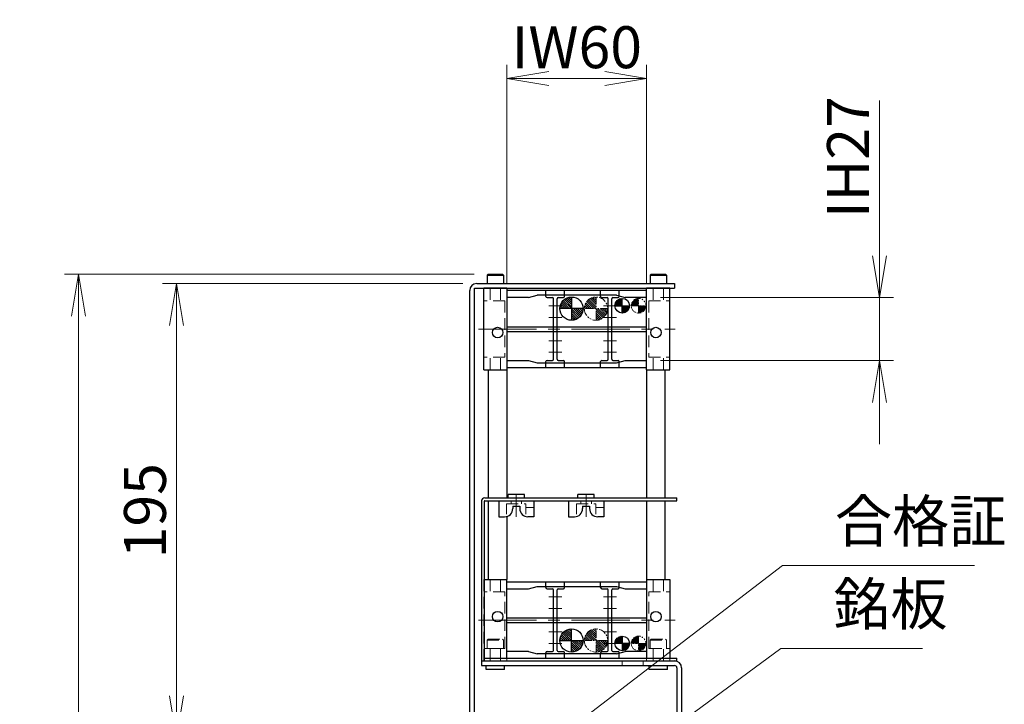
# Model space of a CAD drawing. Extents: x 2457 to 4824, y -5937 to -3277.
# Drawn here: x 2499 to 2922, y -3586 to -3292 of the extents above; entities that cross this region are included whole.
import ezdxf

# ---------------------------------------------------------------- set-up
doc = ezdxf.new("R2010")
doc.units = 0
doc.header["$MEASUREMENT"] = 0
for name, pattern in [('CENTER', [2, 1.25, -0.25, 0.25, -0.25]), ('HIDDEN', [0.375, 0.25, -0.125]), ('PHANTOM2', [1.25, 0.625, -0.125, 0.125, -0.125, 0.125, -0.125])]:
    doc.linetypes.add(name, pattern=pattern)
doc.layers.get('0').update_dxf_attribs({"linetype": 'CONTINUOUS'})
for name, color, linetype, lineweight in [('中心線', 1, 'CENTER', 15), ('二点鎖線', 5, 'PHANTOM2', 13), ('実線', 255, 'CONTINUOUS', 30), ('寸法', 3, 'CONTINUOUS', 13), ('破線', 252, 'HIDDEN', 13)]:
    doc.layers.add(name, color=color, linetype=linetype, lineweight=lineweight)
doc.styles.get("Standard").update_dxf_attribs({"font": 'MS Gothic.ttf'})
doc.dimstyles.new('STD-I1', dxfattribs={"dimscale": 2, "dimtxt": 3, "dimasz": 3, "dimexe": 1, "dimexo": 1, "dimgap": 0.75, "dimtad": 1, "dimdec": 8, "dimzin": 9, "dimdsep": 46, "dimtxsty": 'STANDARD', "dimblk1": 'OPEN', "dimblk2": 'OPEN', "dimsah": 1, "dimcen": 2.5, "dimclrd": 4, "dimclre": 4, "dimclrt": 256, "dimadec": 7, "dimazin": 2, "dimtm": 1e-09, "dimtfac": 0.8, "dimtdec": 8, "dimtmove": 0, "dimatfit": 0, "dimldrblk": 'OPEN', "dimfxl": 1, "dimtolj": 1, "dimtzin": 9, "dimlwd": 15, "dimlwe": 15, "dimarcsym": 0})

# ---------------------------------------------------------------- blocks, each defined once
blk = doc.blocks.new('_OPEN')
at = {"color": 0, "linetype": 'ByBlock'}
for p, q in [((-1, 0.167), (0, 0)), ((0, 0), (-1, -0.167)), ((0, 0), (-1, 0))]:
    blk.add_line(p, q, dxfattribs=at)
blk = doc.blocks.new('*D15')
at = {"layer": '寸法', "color": 4, "lineweight": 15, "ltscale": 30}
for p, q in [((2689.81, -3405.62), (2560.81, -3405.62)), ((2566.81, -3582.62), (2566.81, -3423.62)), ((2686.81, -3600.62), (2560.81, -3600.62))]:
    blk.add_line(p, q, dxfattribs=at)
at = {"layer": '寸法', "color": 4, "lineweight": 15, "ltscale": 30, "xscale": 18, "yscale": 18, "zscale": 18}
for p, rotation in [((2566.81, -3405.62), 90), ((2566.81, -3600.62), 270)]:
    blk.add_blockref('_OPEN', p, dxfattribs=dict(at, rotation=rotation))
at = {"layer": '寸法', "ltscale": 30, "insert": (2553.31, -3503.12), "char_height": 18, "attachment_point": 5, "rotation": 90}
blk.add_mtext('\\A1;195', dxfattribs=at)
blk = doc.blocks.new('*D16')
at = {"layer": '寸法', "color": 4, "lineweight": 15, "ltscale": 30}
for p, q in [((2694.71, -3401.62), (2518.81, -3401.62)), ((2524.81, -3817.62), (2524.81, -3419.62)), ((2719.81, -3835.62), (2518.81, -3835.62))]:
    blk.add_line(p, q, dxfattribs=at)
at = {"layer": '寸法', "color": 4, "lineweight": 15, "ltscale": 30, "xscale": 18, "yscale": 18, "zscale": 18}
for p, rotation in [((2524.81, -3401.62), 90), ((2524.81, -3835.62), 270)]:
    blk.add_blockref('_OPEN', p, dxfattribs=dict(at, rotation=rotation))
at = {"layer": '寸法', "ltscale": 30, "insert": (2511.31, -3618.62), "char_height": 18, "attachment_point": 5, "rotation": 90}
blk.add_mtext('\\A1;434', dxfattribs=at)
blk = doc.blocks.new('*D20')
at = {"layer": '寸法', "color": 4, "lineweight": 15, "ltscale": 30}
for p, q in [((2708.81, -3405.62), (2708.81, -3311.62)), ((2768.81, -3405.62), (2768.81, -3311.62)), ((2750.81, -3317.62), (2726.81, -3317.62))]:
    blk.add_line(p, q, dxfattribs=at)
at = {"layer": '寸法', "color": 4, "lineweight": 15, "ltscale": 30, "xscale": 18, "yscale": 18, "zscale": 18, "rotation": 180}
blk.add_blockref('_OPEN', (2708.81, -3317.62), dxfattribs=at)
at = {"layer": '寸法', "color": 4, "lineweight": 15, "ltscale": 30, "xscale": 18, "yscale": 18, "zscale": 18}
blk.add_blockref('_OPEN', (2768.81, -3317.62), dxfattribs=at)
at = {"layer": '寸法', "ltscale": 30, "insert": (2738.81, -3304.12), "char_height": 18, "attachment_point": 5}
blk.add_mtext('\\A1;IW60', dxfattribs=at)
blk = doc.blocks.new('*D27')
at = {"layer": '寸法', "color": 4, "lineweight": 15, "ltscale": 30}
for p, q in [((2868.81, -3393.62), (2868.81, -3327.02)), ((2774.81, -3411.62), (2874.81, -3411.62)), ((2868.81, -3438.62), (2868.81, -3411.62)), ((2774.81, -3438.62), (2874.81, -3438.62)), ((2868.81, -3456.62), (2868.81, -3474.62))]:
    blk.add_line(p, q, dxfattribs=at)
at = {"layer": '寸法', "color": 4, "lineweight": 15, "ltscale": 30, "xscale": 18, "yscale": 18, "zscale": 18}
for p, rotation in [((2868.81, -3411.62), 270), ((2868.81, -3438.62), 90)]:
    blk.add_blockref('_OPEN', p, dxfattribs=dict(at, rotation=rotation))
at = {"layer": '寸法', "ltscale": 30, "insert": (2855.31, -3351.32), "char_height": 18, "attachment_point": 5, "rotation": 90}
blk.add_mtext('\\A1;IH27', dxfattribs=at)

msp = doc.modelspace()

# ---------------------------------------------------------------- hatches: boundary and pattern name
at = {"layer": '二点鎖線', "ltscale": 5}
h = msp.add_hatch(dxfattribs=at)
h.set_pattern_fill('ANSI31', color=256, scale=5.072464, angle=180, style=0)
h.set_pattern_definition([(315, (-12285.4947, -3128.22056), (-0.44834669, -0.44834669), [])])
h.paths.add_polyline_path([(2747.05720549, -3416.36541186), (2752.05720549, -3416.36541186, -0.4142135624), (2747.05720549, -3421.36541186)])
h.paths.add_polyline_path([(2742.05720549, -3416.36541186, -0.4142135624), (2747.05720549, -3411.36541186), (2747.05720549, -3416.36541186)])
h = msp.add_hatch(dxfattribs=at)
h.set_pattern_fill('ANSI31', color=256, scale=3, angle=-90, style=0)
h.set_pattern_definition([(225, (-12233.27245, -3065.5172), (-0.265165043, 0.265165043), [])])
h.paths.add_polyline_path([(2765.32817877, -3415.11271281), (2762.17817877, -3415.11271281, -0.4142135624), (2765.32817877, -3411.96271281)])
h.paths.add_polyline_path([(2765.32817877, -3415.11271281), (2768.47817877, -3415.11271281, -0.4142135624), (2765.32817877, -3418.26271281)])
h = msp.add_hatch(dxfattribs=at)
h.set_pattern_fill('ANSI31', color=256, scale=5.072464, angle=270, style=0)
h.set_pattern_definition([(315, (2458.91235, 11473.6865), (0.44834669, 0.44834669), [])])
h.paths.add_polyline_path([(2747.05720549, -3558.86541186), (2747.05720549, -3563.86541186, 0.4142135624), (2752.05720549, -3558.86541186)])
h.paths.add_polyline_path([(2747.05720549, -3553.86541186, 0.4142135624), (2742.05720549, -3558.86541186), (2747.05720549, -3558.86541186)])
h = msp.add_hatch(dxfattribs=at)
h.set_pattern_fill('ANSI31', color=256, scale=3, style=0)
h.set_pattern_definition([(45, (2415.73265, 11438.4825), (-0.265165043, 0.265165043), [])])
h.paths.add_polyline_path([(2765.32817877, -3560.1181109), (2765.32817877, -3556.9681109, 0.4142135624), (2762.17817877, -3560.1181109)])
h.paths.add_polyline_path([(2765.32817877, -3560.1181109), (2765.32817877, -3563.2681109, 0.4142135624), (2768.47817877, -3560.1181109)])
at = {"layer": '実線', "ltscale": 20}
h = msp.add_hatch(dxfattribs=at)
h.set_pattern_fill('ANSI31', color=6, scale=5.072464, angle=180, style=0)
h.set_pattern_definition([(315, (-12295.9947, -3128.22056), (-0.44834669, -0.44834669), [])])
h.paths.add_polyline_path([(2736.55720549, -3416.36541186), (2741.55720549, -3416.36541186, -0.4142135624), (2736.55720549, -3421.36541186)])
h.paths.add_polyline_path([(2731.55720549, -3416.36541186, -0.4142135624), (2736.55720549, -3411.36541186), (2736.55720549, -3416.36541186)])
h = msp.add_hatch(dxfattribs=at)
h.set_pattern_fill('ANSI31', color=30, scale=3, angle=-90, style=0)
h.set_pattern_definition([(225, (-12240.27245, -3065.5172), (-0.265165043, 0.265165043), [])])
h.paths.add_polyline_path([(2758.32817877, -3415.11271281), (2755.17817877, -3415.11271281, -0.4142135624), (2758.32817877, -3411.96271281)])
h.paths.add_polyline_path([(2758.32817877, -3415.11271281), (2761.47817877, -3415.11271281, -0.4142135624), (2758.32817877, -3418.26271281)])
h = msp.add_hatch(dxfattribs=at)
h.set_pattern_fill('ANSI31', color=6, scale=5.072464, angle=270, style=0)
h.set_pattern_definition([(315, (2448.41235, 11473.6865), (0.44834669, 0.44834669), [])])
h.paths.add_polyline_path([(2736.55720549, -3558.86541186), (2736.55720549, -3563.86541186, 0.4142135624), (2741.55720549, -3558.86541186)])
h.paths.add_polyline_path([(2736.55720549, -3553.86541186, 0.4142135624), (2731.55720549, -3558.86541186), (2736.55720549, -3558.86541186)])
h = msp.add_hatch(dxfattribs=at)
h.set_pattern_fill('ANSI31', color=30, scale=3, style=0)
h.set_pattern_definition([(45, (2408.73265, 11438.4825), (-0.265165043, 0.265165043), [])])
h.paths.add_polyline_path([(2758.32817877, -3560.1181109), (2758.32817877, -3556.9681109, 0.4142135624), (2755.17817877, -3560.1181109)])
h.paths.add_polyline_path([(2758.32817877, -3560.1181109), (2758.32817877, -3563.2681109, 0.4142135624), (2761.47817877, -3560.1181109)])

# ---------------------------------------------------------------- linework, layer by layer
at = {"layer": '中心線', "ltscale": 20}
for p, q in [((2726.80720549, -3415.11541186), (2732.30720549, -3415.11541186)), ((2750.30720549, -3415.11541186), (2755.80720549, -3415.11541186)), ((2726.80720549, -3420.11541186), (2732.30720549, -3420.11541186)), ((2750.30720549, -3420.11541186), (2755.80720549, -3420.11541186)), ((2696.55381887, -3425.11541186), (2781.06059212, -3425.11541186)), ((2726.80720549, -3430.11541186), (2732.30720549, -3430.11541186)), ((2750.30720549, -3430.11541186), (2755.80720549, -3430.11541186)), ((2726.80720549, -3435.11541186), (2732.30720549, -3435.11541186)), ((2750.30720549, -3435.11541186), (2755.80720549, -3435.11541186)), ((2712.80720549, -3496.32086239), (2712.80720549, -3505.80947774)), ((2742.80720549, -3496.32086239), (2742.80720549, -3505.80947774)), ((2726.80720549, -3540.11541186), (2732.30720549, -3540.11541186)), ((2750.30720549, -3540.11541186), (2755.80720549, -3540.11541186)), ((2726.80720549, -3545.11541186), (2732.30720549, -3545.11541186)), ((2750.30720549, -3545.11541186), (2755.80720549, -3545.11541186)), ((2696.55381887, -3550.11541186), (2781.06059212, -3550.11541186)), ((2726.80720549, -3555.11541186), (2732.30720549, -3555.11541186)), ((2750.30720549, -3555.11541186), (2755.80720549, -3555.11541186)), ((2726.80720549, -3560.11541186), (2732.30720549, -3560.11541186)), ((2750.30720549, -3560.11541186), (2755.80720549, -3560.11541186))]:
    msp.add_line(p, q, dxfattribs=at)
at = {"layer": '二点鎖線', "ltscale": 5}
for p, q in [((2747.05720549, -3411.36541186), (2747.05720549, -3421.36541186)), ((2765.32817877, -3418.26271281), (2765.32817877, -3411.96271281)), ((2752.05720549, -3416.36541186), (2742.05720549, -3416.36541186)), ((2762.17817877, -3415.11271281), (2768.47817877, -3415.11271281)), ((2747.05720549, -3563.86541186), (2747.05720549, -3553.86541186)), ((2765.32817877, -3556.9681109), (2765.32817877, -3563.2681109)), ((2742.05720549, -3558.86541186), (2752.05720549, -3558.86541186)), ((2768.47817877, -3560.1181109), (2762.17817877, -3560.1181109))]:
    msp.add_line(p, q, dxfattribs=at)
for centre, radius in [((2747.05720549, -3416.36541186), 5), ((2765.32817877, -3415.11271281), 3.15), ((2747.05720549, -3558.86541186), 5), ((2765.32817877, -3560.1181109), 3.15)]:
    msp.add_circle(centre, radius, dxfattribs=at)
at = {"layer": '実線'}
for p, q in [((2700.30720549, -3402.01541186), (2700.70720549, -3401.61541186)), ((2700.30720549, -3402.01541186), (2700.30720549, -3405.61541186)), ((2700.30720549, -3402.01541186), (2707.30720549, -3402.01541186)), ((2700.70720549, -3401.61541186), (2706.90720549, -3401.61541186)), ((2707.30720549, -3402.01541186), (2706.90720549, -3401.61541186)), ((2707.30720549, -3402.01541186), (2707.30720549, -3405.61541186)), ((2770.30720549, -3402.01541186), (2770.70720549, -3401.61541186)), ((2770.30720549, -3402.01541186), (2770.30720549, -3405.61541186)), ((2770.30720549, -3402.01541186), (2777.30720549, -3402.01541186)), ((2770.70720549, -3401.61541186), (2776.90720549, -3401.61541186)), ((2777.30720549, -3402.01541186), (2776.90720549, -3401.61541186)), ((2777.30720549, -3402.01541186), (2777.30720549, -3405.61541186)), ((2700.30720549, -3405.61541186), (2707.30720549, -3405.61541186)), ((2770.30720549, -3405.61541186), (2777.30720549, -3405.61541186)), ((2718.07515469, -3411.61541186), (2721.80720549, -3410.61541186)), ((2726.05720549, -3411.61541186), (2728.30720549, -3411.61541186)), ((2730.80720549, -3411.61541186), (2733.05720549, -3411.61541186)), ((2749.55720549, -3411.61541186), (2751.80720549, -3411.61541186)), ((2754.30720549, -3411.61541186), (2756.55720549, -3411.61541186)), ((2755.80720549, -3410.61541186), (2759.5392563, -3411.61541186)), ((2718.07515469, -3438.61541186), (2721.80720549, -3439.61541186)), ((2726.05720549, -3438.61541186), (2728.30720549, -3438.61541186)), ((2730.80720549, -3438.61541186), (2733.05720549, -3438.61541186)), ((2749.55720549, -3438.61541186), (2751.80720549, -3438.61541186)), ((2754.30720549, -3438.61541186), (2756.55720549, -3438.61541186)), ((2755.80720549, -3439.61541186), (2759.5392563, -3438.61541186)), ((2718.07515469, -3536.61541186), (2721.80720549, -3535.61541186)), ((2755.80720549, -3535.61541186), (2759.5392563, -3536.61541186)), ((2726.05720549, -3536.61541186), (2728.30720549, -3536.61541186)), ((2730.80720549, -3536.61541186), (2733.05720549, -3536.61541186)), ((2749.55720549, -3536.61541186), (2751.80720549, -3536.61541186)), ((2754.30720549, -3536.61541186), (2756.55720549, -3536.61541186)), ((2718.07515469, -3563.61541186), (2721.80720549, -3564.61541186)), ((2726.05720549, -3563.61541186), (2728.30720549, -3563.61541186)), ((2730.80720549, -3563.61541186), (2733.05720549, -3563.61541186)), ((2749.55720549, -3563.61541186), (2751.80720549, -3563.61541186)), ((2754.30720549, -3563.61541186), (2756.55720549, -3563.61541186)), ((2755.80720549, -3564.61541186), (2759.5392563, -3563.61541186))]:
    msp.add_line(p, q, dxfattribs=at)
at = {"layer": '実線', "color": 3, "ltscale": 30}
for p, q in [((2692.80720549, -3597.61541186), (2692.80720549, -3408.61541186)), ((2694.80720549, -3407.61541186), (2780.80720549, -3407.61541186)), ((2694.80720549, -3598.61541186), (2694.80720549, -3407.61541186)), ((2695.80720549, -3405.61541186), (2780.80720549, -3405.61541186)), ((2780.80720549, -3405.61541186), (2780.80720549, -3407.61541186))]:
    msp.add_line(p, q, dxfattribs=at)
at = {"layer": '実線', "ltscale": 20}
for p, q in [((2698.80720549, -3442.61541186), (2698.80720549, -3407.61541186)), ((2708.80720549, -3407.61541186), (2698.80720549, -3407.61541186)), ((2708.80720549, -3407.61541186), (2708.80720549, -3442.61541186)), ((2768.80720549, -3408.61541186), (2708.80720549, -3408.61541186)), ((2725.55720549, -3411.11541186), (2725.55720549, -3408.61541186)), ((2733.55720549, -3411.11541186), (2733.55720549, -3408.61541186)), ((2749.05720549, -3411.11541186), (2749.05720549, -3408.61541186)), ((2757.05720549, -3411.11541186), (2757.05720549, -3408.61541186)), ((2778.80720549, -3407.61541186), (2768.80720549, -3407.61541186)), ((2768.80720549, -3442.61541186), (2768.80720549, -3407.61541186)), ((2778.80720549, -3442.61541186), (2778.80720549, -3407.61541186)), ((2718.07515469, -3411.61541186), (2708.80720549, -3411.61541186)), ((2755.80720549, -3410.61541186), (2721.80720549, -3410.61541186)), ((2728.80720549, -3438.11541186), (2728.80720549, -3412.11541186)), ((2730.30720549, -3438.11541186), (2730.30720549, -3412.11541186)), ((2752.30720549, -3438.11541186), (2752.30720549, -3412.11541186)), ((2753.80720549, -3438.11541186), (2753.80720549, -3412.11541186)), ((2768.80720549, -3411.61541186), (2759.5392563, -3411.61541186)), ((2708.80720549, -3424.11541186), (2768.80720549, -3424.11541186)), ((2708.80720549, -3426.11541186), (2768.80720549, -3426.11541186)), ((2698.80720549, -3442.61541186), (2708.80720549, -3442.61541186)), ((2700.80720549, -3497.61541186), (2700.80720549, -3442.61541186)), ((2708.80720549, -3438.61541186), (2718.07515469, -3438.61541186)), ((2708.80720549, -3441.61541186), (2768.80720549, -3441.61541186)), ((2708.80720549, -3442.61541186), (2708.80720549, -3497.61541186)), ((2721.80720549, -3439.61541186), (2755.80720549, -3439.61541186)), ((2725.55720549, -3441.61541186), (2725.55720549, -3439.11541186)), ((2733.55720549, -3441.61541186), (2733.55720549, -3439.11541186)), ((2749.05720549, -3441.61541186), (2749.05720549, -3439.11541186)), ((2757.05720549, -3441.61541186), (2757.05720549, -3439.11541186)), ((2759.5392563, -3438.61541186), (2768.80720549, -3438.61541186)), ((2768.80720549, -3442.61541186), (2768.80720549, -3497.61541186)), ((2768.80720549, -3442.61541186), (2778.80720549, -3442.61541186)), ((2776.80720549, -3497.61541186), (2776.80720549, -3442.61541186)), ((2700.80720549, -3532.61541186), (2700.80720549, -3498.81541186)), ((2705.25720549, -3498.81541186), (2720.35720549, -3498.81541186)), ((2705.25720549, -3498.81541186), (2705.25720549, -3505.71541186)), ((2711.30720549, -3501.21541186), (2711.30720549, -3502.21541186)), ((2711.30720549, -3501.21541186), (2714.30720549, -3501.21541186)), ((2714.30720549, -3501.21541186), (2714.30720549, -3502.21541186)), ((2720.35720549, -3498.81541186), (2720.35720549, -3505.71541186)), ((2735.25720549, -3498.81541186), (2750.35720549, -3498.81541186)), ((2735.25720549, -3498.81541186), (2735.25720549, -3505.71541186)), ((2741.30720549, -3501.21541186), (2741.30720549, -3502.21541186)), ((2741.30720549, -3501.21541186), (2744.30720549, -3501.21541186)), ((2744.30720549, -3501.21541186), (2744.30720549, -3502.21541186)), ((2750.35720549, -3498.81541186), (2750.35720549, -3505.71541186)), ((2768.80720549, -3498.81541186), (2768.80720549, -3532.61541186)), ((2776.80720549, -3532.61541186), (2776.80720549, -3498.81541186)), ((2705.25720549, -3505.71541186), (2707.80720549, -3505.71541186)), ((2708.80720549, -3505.56951382), (2708.80720549, -3532.61541186)), ((2720.35720549, -3505.71541186), (2717.80720549, -3505.71541186)), ((2735.25720549, -3505.71541186), (2737.80720549, -3505.71541186)), ((2750.35720549, -3505.71541186), (2747.80720549, -3505.71541186)), ((2699.00720549, -3532.61541186), (2708.80720549, -3532.61541186)), ((2708.80720549, -3566.41541186), (2708.80720549, -3532.61541186)), ((2708.80720549, -3533.61541186), (2768.80720549, -3533.61541186)), ((2721.80720549, -3535.61541186), (2755.80720549, -3535.61541186)), ((2725.55720549, -3536.11541186), (2725.55720549, -3533.61541186)), ((2733.55720549, -3536.11541186), (2733.55720549, -3533.61541186)), ((2749.05720549, -3536.11541186), (2749.05720549, -3533.61541186)), ((2757.05720549, -3536.11541186), (2757.05720549, -3533.61541186)), ((2768.80720549, -3532.61541186), (2778.80720549, -3532.61541186)), ((2768.80720549, -3532.61541186), (2768.80720549, -3566.41541186)), ((2778.80720549, -3532.61541186), (2778.80720549, -3566.41541186)), ((2708.80720549, -3536.61541186), (2718.07515469, -3536.61541186)), ((2728.80720549, -3563.11541186), (2728.80720549, -3537.11541186)), ((2730.30720549, -3563.11541186), (2730.30720549, -3537.11541186)), ((2752.30720549, -3563.11541186), (2752.30720549, -3537.11541186)), ((2753.80720549, -3563.11541186), (2753.80720549, -3537.11541186)), ((2759.5392563, -3536.61541186), (2768.80720549, -3536.61541186)), ((2708.80720549, -3549.11541186), (2768.80720549, -3549.11541186)), ((2708.80720549, -3551.11541186), (2768.80720549, -3551.11541186)), ((2718.07515469, -3563.61541186), (2708.80720549, -3563.61541186)), ((2755.80720549, -3564.61541186), (2721.80720549, -3564.61541186)), ((2725.55720549, -3566.61541186), (2725.55720549, -3564.11541186)), ((2733.55720549, -3566.61541186), (2733.55720549, -3564.11541186)), ((2749.05720549, -3566.61541186), (2749.05720549, -3564.11541186)), ((2757.05720549, -3566.61541186), (2757.05720549, -3564.11541186)), ((2768.80720549, -3563.61541186), (2759.5392563, -3563.61541186))]:
    msp.add_line(p, q, dxfattribs=at)
at = {"layer": '実線', "color": 6, "ltscale": 20}
for p, q in [((2736.55720549, -3411.36541186), (2736.55720549, -3421.36541186)), ((2741.55720549, -3416.36541186), (2731.55720549, -3416.36541186)), ((2736.55720549, -3563.86541186), (2736.55720549, -3553.86541186)), ((2731.55720549, -3558.86541186), (2741.55720549, -3558.86541186))]:
    msp.add_line(p, q, dxfattribs=at)
at = {"layer": '実線', "color": 30, "ltscale": 20}
for p, q in [((2758.32817877, -3418.26271281), (2758.32817877, -3411.96271281)), ((2755.17817877, -3415.11271281), (2761.47817877, -3415.11271281)), ((2758.32817877, -3556.9681109), (2758.32817877, -3563.2681109)), ((2761.47817877, -3560.1181109), (2755.17817877, -3560.1181109))]:
    msp.add_line(p, q, dxfattribs=at)
at = {"layer": '実線', "color": 2, "ltscale": 20}
for p, q in [((2699.30720549, -3497.61541186), (2781.80720549, -3497.61541186)), ((2709.30720549, -3497.61541186), (2709.30720549, -3496.11541186)), ((2716.30720549, -3496.11541186), (2709.30720549, -3496.11541186)), ((2716.30720549, -3497.61541186), (2716.30720549, -3496.11541186)), ((2739.30720549, -3497.61541186), (2739.30720549, -3496.11541186)), ((2746.30720549, -3496.11541186), (2739.30720549, -3496.11541186)), ((2746.30720549, -3497.61541186), (2746.30720549, -3496.11541186)), ((2781.80720549, -3498.81541186), (2781.80720549, -3497.61541186)), ((2697.80720549, -3499.11541186), (2697.80720549, -3567.61541186)), ((2699.00720549, -3499.11541186), (2699.00720549, -3567.61541186)), ((2699.30720549, -3498.81541186), (2781.80720549, -3498.81541186)), ((2697.80720549, -3567.61541186), (2781.80720549, -3567.61541186)), ((2699.30720549, -3566.41541186), (2781.80720549, -3566.41541186)), ((2781.80720549, -3567.61541186), (2781.80720549, -3566.41541186))]:
    msp.add_line(p, q, dxfattribs=at)
at = {"layer": '実線', "color": 4, "ltscale": 20}
for p, q in [((2697.80720549, -3567.61541186), (2780.80720549, -3567.61541186)), ((2697.80720549, -3567.61541186), (2697.80720549, -3569.61541186)), ((2697.80720549, -3569.61541186), (2780.80720549, -3569.61541186)), ((2699.84720549, -3571.31541186), (2699.84720549, -3569.61541186)), ((2707.76720549, -3571.31541186), (2707.76720549, -3569.61541186)), ((2769.84720549, -3571.31541186), (2769.84720549, -3569.61541186)), ((2777.76720549, -3571.31541186), (2777.76720549, -3569.61541186)), ((2707.76720549, -3571.31541186), (2699.84720549, -3571.31541186)), ((2777.76720549, -3571.31541186), (2769.84720549, -3571.31541186)), ((2781.80720549, -3570.61541186), (2781.80720549, -3598.61541186)), ((2783.80720549, -3570.61541186), (2783.80720549, -3598.61541186))]:
    msp.add_line(p, q, dxfattribs=at)
at = {"layer": '実線', "color": 6, "ltscale": 20}
for centre in [(2736.55720549, -3416.36541186), (2736.55720549, -3558.86541186)]:
    msp.add_circle(centre, 5, dxfattribs=at)
at = {"layer": '実線', "color": 30, "ltscale": 20}
for centre in [(2758.32817877, -3415.11271281), (2758.32817877, -3560.1181109)]:
    msp.add_circle(centre, 3.15, dxfattribs=at)
at = {"layer": '実線', "ltscale": 20}
for centre in [(2704.80720549, -3426.61541186), (2772.80720549, -3426.61541186), (2704.80720549, -3548.61541186), (2772.80720549, -3548.61541186)]:
    msp.add_circle(centre, 2.25, dxfattribs=at)
at = {"layer": '実線', "color": 3, "ltscale": 30}
msp.add_arc((2695.80720549, -3408.61541186), 3, 90, 180, dxfattribs=at)
at = {"layer": '実線'}
for centre, start, end in [((2726.05720549, -3411.11541186), 180, 270), ((2730.80720549, -3412.11541186), 90, 180), ((2749.55720549, -3411.11541186), 180, 270), ((2754.30720549, -3412.11541186), 90, 180), ((2728.30720549, -3438.11541186), 270, 0), ((2730.80720549, -3438.11541186), 180, 270), ((2751.80720549, -3438.11541186), 270, 0), ((2754.30720549, -3438.11541186), 180, 270), ((2726.05720549, -3439.11541186), 90, 180), ((2733.05720549, -3439.11541186), 0, 90), ((2749.55720549, -3439.11541186), 90, 180), ((2756.55720549, -3439.11541186), 0, 90), ((2726.05720549, -3536.11541186), 180, 270), ((2730.80720549, -3537.11541186), 90, 180), ((2749.55720549, -3536.11541186), 180, 270), ((2754.30720549, -3537.11541186), 90, 180), ((2726.05720549, -3564.11541186), 90, 180), ((2728.30720549, -3563.11541186), 270, 0), ((2730.80720549, -3563.11541186), 180, 270), ((2733.05720549, -3564.11541186), 0, 90), ((2749.55720549, -3564.11541186), 90, 180), ((2751.80720549, -3563.11541186), 270, 0), ((2754.30720549, -3563.11541186), 180, 270), ((2756.55720549, -3564.11541186), 0, 90)]:
    msp.add_arc(centre, 0.5, start, end, dxfattribs=at)
at = {"layer": '実線', "ltscale": 20}
for centre, radius, start, end in [((2728.30720549, -3412.11541186), 0.5, 0, 90), ((2733.05720549, -3411.11541186), 0.5, 270, 0), ((2751.80720549, -3412.11541186), 0.5, 0, 90), ((2756.55720549, -3411.11541186), 0.5, 270, 0), ((2707.80720549, -3502.21541186), 3.5, 270, 0), ((2717.80720549, -3502.21541186), 3.5, 180, 270), ((2737.80720549, -3502.21541186), 3.5, 270, 0), ((2747.80720549, -3502.21541186), 3.5, 180, 270), ((2728.30720549, -3537.11541186), 0.5, 0, 90), ((2733.05720549, -3536.11541186), 0.5, 270, 0), ((2751.80720549, -3537.11541186), 0.5, 0, 90), ((2756.55720549, -3536.11541186), 0.5, 270, 0)]:
    msp.add_arc(centre, radius, start, end, dxfattribs=at)
at = {"layer": '実線', "color": 2, "ltscale": 20}
for centre, radius, start, end in [((2699.30720549, -3499.11541186), 1.5, 90, 180), ((2699.30720549, -3499.11541186), 0.3, 90, 180), ((2699.30720549, -3566.11541186), 0.3, 180, 270)]:
    msp.add_arc(centre, radius, start, end, dxfattribs=at)
at = {"layer": '実線', "color": 4, "ltscale": 20}
for radius in [3, 1]:
    msp.add_arc((2780.80720549, -3570.61541186), radius, 0, 90, dxfattribs=at)
at = {"layer": '破線', "ltscale": 20}
for p, q in [((2701.55720549, -3407.61541186), (2701.55720549, -3412.96601809)), ((2706.05720549, -3407.61541186), (2706.05720549, -3412.96587972)), ((2771.55720549, -3407.61541186), (2771.55720549, -3412.96587972)), ((2776.05720549, -3407.61541186), (2776.05720549, -3412.96601809)), ((2707.85019716, -3412.96585533), (2698.80725357, -3412.96610265)), ((2707.85019716, -3412.96585533), (2707.85019716, -3437.26496838)), ((2769.76421382, -3412.96585533), (2769.76421382, -3437.26496838)), ((2769.76421382, -3412.96585533), (2778.80715741, -3412.96610265)), ((2707.85019716, -3437.26496838), (2698.80725357, -3437.26472107)), ((2701.55720549, -3442.61541186), (2701.55720549, -3437.26480563)), ((2706.05720549, -3442.61541186), (2706.05720549, -3437.264944)), ((2769.76421382, -3437.26496838), (2778.80715741, -3437.26472107)), ((2771.55720549, -3442.61541186), (2771.55720549, -3437.264944)), ((2776.05720549, -3442.61541186), (2776.05720549, -3437.26480563)), ((2708.65720549, -3500.21541186), (2708.65720549, -3504.61062908)), ((2708.65720549, -3500.21541186), (2716.95720549, -3500.21541186)), ((2710.55720549, -3498.81541186), (2710.55720549, -3500.21541186)), ((2715.05720549, -3498.81541186), (2715.05720549, -3500.21541186)), ((2716.95720549, -3500.21541186), (2716.95720549, -3504.61062908)), ((2716.95720549, -3501.74863355), (2720.35720549, -3501.74863355)), ((2738.65720549, -3500.21541186), (2738.65720549, -3504.61062908)), ((2738.65720549, -3500.21541186), (2746.95720549, -3500.21541186)), ((2740.55720549, -3498.81541186), (2740.55720549, -3500.21541186)), ((2745.05720549, -3498.81541186), (2745.05720549, -3500.21541186)), ((2746.95720549, -3500.21541186), (2746.95720549, -3504.61062908)), ((2746.95720549, -3501.74863355), (2750.35720549, -3501.74863355)), ((2698.80720549, -3532.61541186), (2698.80720549, -3567.61541186)), ((2698.80720549, -3532.61541186), (2699.00720549, -3532.61541186)), ((2701.55720549, -3532.61541186), (2701.55720549, -3537.96601809)), ((2706.05720549, -3532.61541186), (2706.05720549, -3537.96587972)), ((2771.55720549, -3532.61541186), (2771.55720549, -3537.96587972)), ((2776.05720549, -3532.61541186), (2776.05720549, -3537.96601809)), ((2707.85019716, -3537.96585533), (2698.80725357, -3537.96610265)), ((2707.85019716, -3562.26496838), (2707.85019716, -3537.96585533)), ((2769.76421382, -3537.96585533), (2778.80715741, -3537.96610265)), ((2769.76421382, -3562.26496838), (2769.76421382, -3537.96585533)), ((2700.30720549, -3558.66476209), (2700.70720549, -3558.26476209)), ((2700.30720549, -3558.66476209), (2700.30720549, -3562.26476209)), ((2700.30720549, -3558.66476209), (2707.30720549, -3558.66476209)), ((2700.70720549, -3558.26476209), (2706.90720549, -3558.26476209)), ((2707.30720549, -3558.66476209), (2706.90720549, -3558.26476209)), ((2707.30720549, -3558.66476209), (2707.30720549, -3562.26476209)), ((2770.30720549, -3558.66476209), (2770.70720549, -3558.26476209)), ((2770.30720549, -3558.66476209), (2770.30720549, -3562.26476209)), ((2770.30720549, -3558.66476209), (2777.30720549, -3558.66476209)), ((2770.70720549, -3558.26476209), (2776.90720549, -3558.26476209)), ((2777.30720549, -3558.66476209), (2776.90720549, -3558.26476209)), ((2777.30720549, -3558.66476209), (2777.30720549, -3562.26476209)), ((2707.85019716, -3562.26496838), (2698.80725357, -3562.26472107)), ((2700.30720549, -3562.26476209), (2707.30720549, -3562.26476209)), ((2701.55720549, -3567.61541186), (2701.55720549, -3562.26480563)), ((2706.05720549, -3567.61541186), (2706.05720549, -3562.264944)), ((2769.76421382, -3562.26496838), (2778.80715741, -3562.26472107)), ((2770.30720549, -3562.26476209), (2777.30720549, -3562.26476209)), ((2771.55720549, -3567.61541186), (2771.55720549, -3562.264944)), ((2776.05720549, -3567.61541186), (2776.05720549, -3562.26480563)), ((2708.80720549, -3567.61541186), (2698.80720549, -3567.61541186)), ((2708.80720549, -3566.41541186), (2708.80720549, -3567.61541186)), ((2768.80720549, -3566.61541186), (2708.80720549, -3566.61541186)), ((2768.80720549, -3566.41541186), (2768.80720549, -3567.61541186)), ((2778.80720549, -3567.61541186), (2768.80720549, -3567.61541186)), ((2778.80720549, -3566.41541186), (2778.80720549, -3567.61541186))]:
    msp.add_line(p, q, dxfattribs=at)
at = {"layer": '破線', "ltscale": 10}
for p, q in [((2758.30720549, -3567.61541186), (2758.30720549, -3569.61541186)), ((2767.30720549, -3567.61541186), (2767.30720549, -3569.61541186))]:
    msp.add_line(p, q, dxfattribs=at)

# ---------------------------------------------------------------- texts
at = {"layer": '寸法', "ltscale": 20, "char_height": 18, "attachment_point": 7}
for s, insert in [('合格証', (2849.66267058, -3522.19927762)), ('銘板', (2848.95511732, -3557.81320871))]:
    msp.add_mtext(s, dxfattribs=dict(at, insert=insert))

# ---------------------------------------------------------------- dimensions: what is measured, and where the dimension line sits
at = {"layer": '寸法', "ltscale": 20}
dim = msp.add_linear_dim(base=(2708.807205494, -3317.6154118597), p1=(2768.807205494, -3411.6154118597), p2=(2708.807205494, -3411.6154118597), dimstyle='STD-I1', override={"dimscale": 6, "dimpost": 'IW<>', "dimtm": 0, "dimatfit": 1}, dxfattribs=at)
dim.commit()
dim.dimension.update_dxf_attribs({"geometry": '*D20', "text_midpoint": (2738.807205494, -3304.1154118597)})
for base, p1, p2, override, picture, middle in [((2868.807205494, -3411.6154118576), (2768.807205494, -3438.6154118576), (2768.807205494, -3411.6154118576), {"dimscale": 6, "dimpost": 'IH<>', "dimtm": 0, "dimatfit": 1}, '*D27', (2855.3054338405, -3351.3154118576)), ((2524.807205494, -3401.6154118597), (2725.807205494, -3835.6154118597), (2700.707205494, -3401.6154118597), {"dimscale": 6, "dimtm": 0, "dimatfit": 1}, '*D16', (2511.307205494, -3618.6154118597)), ((2566.807205494, -3405.6154118597), (2692.807205494, -3600.6154118597), (2695.807205494, -3405.6154118597), {"dimscale": 6, "dimtm": 0, "dimatfit": 1}, '*D15', (2553.307205494, -3503.1154118597))]:
    dim = msp.add_linear_dim(base=base, p1=p1, p2=p2, angle=90, dimstyle='STD-I1', override=override, dxfattribs=at)
    dim.commit()
    dim.dimension.update_dxf_attribs({"geometry": picture, "text_midpoint": middle})

# ---------------------------------------------------------------- leaders
at = {"layer": '寸法', "ltscale": 20, "annotation_type": 0, "has_hookline": 1, "hookline_direction": 0}
for points, text_width in [([(2707.80720549, -3618.11541186), (2827.16267058, -3526.69927762), (2845.16267058, -3526.69927762)], 60), ([(2709.80720549, -3648.11541186), (2826.45511732, -3562.31320871), (2844.45511732, -3562.31320871)], 38.4)]:
    msp.add_leader(points, dimstyle='STD-I1', override={"dimscale": 6, "dimgap": 0.75, "dimtad": 1, "dimtm": 0, "dimatfit": 1}, dxfattribs=dict(at, text_width=text_width))

doc.saveas('drawing.dxf')
